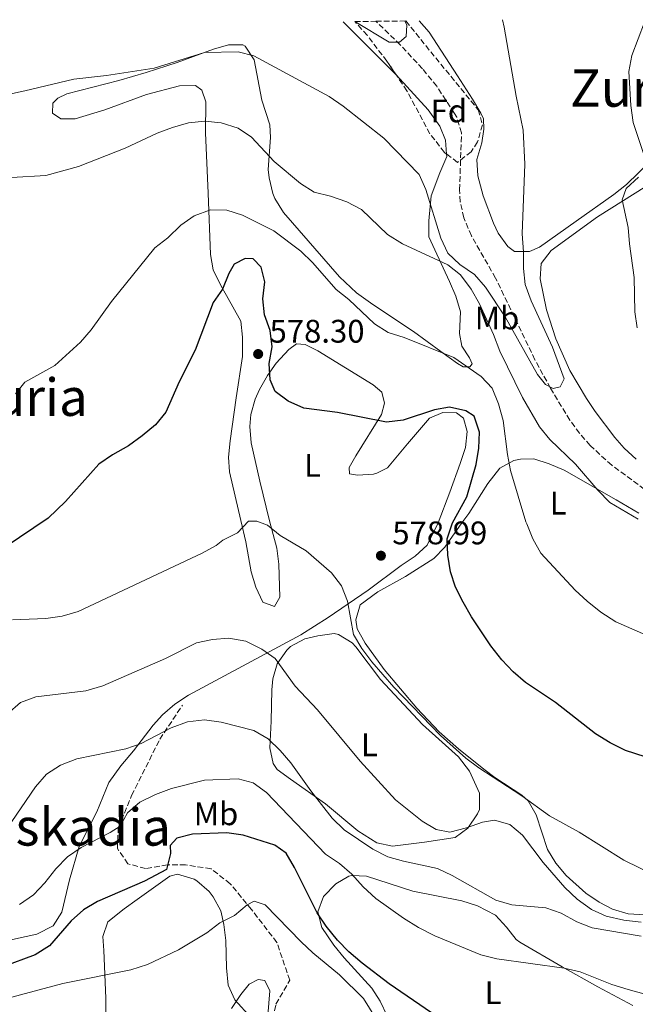
# Model space of a CAD drawing. Units: metres. Extents: x 586953 to 590392, y 4731292 to 4733649.
# Drawn here: x 589902 to 590091, y 4733343 to 4733646 of the extents above; entities that cross this region are included whole.
import ezdxf
from ezdxf.enums import TextEntityAlignment as Align

# ---------------------------------------------------------------- set-up
doc = ezdxf.new("R2010")
doc.units = ezdxf.units.M
doc.header["$MEASUREMENT"] = 0
doc.linetypes.add('DGN Style 3', pattern=[2.435890702152634, 1.739921930109024, -0.6959687720436097])
for name, color, linetype, lineweight in [('Balsa-alberca', 142, 'Continuous', 0), ('Barranco lineal', 142, 'DGN Style 3', 13), ('Cota de punto acotado terreno', 7, 'Continuous', 0), ('Curva de nivel directora', 30, 'Continuous', 30), ('Curva de nivel intermedia', 30, 'Continuous', 0), ('Etiqueta de uso rústico', 92, 'Continuous', 0), ('Etiqueta de zona arbolada', 92, 'Continuous', 0), ('Línea de cambio de uso (parcela vista)', 92, 'Continuous', 0), ('Punto acotado terreno (símbolo)', 7, 'Continuous', 0), ('Senda', 7, 'DGN Style 3', 0), ('Texto de Área (paraje) menor', 7, 'Continuous', 0), ('Zona arbolada', 92, 'DGN Style 3', 0)]:
    doc.layers.add(name, color=color, linetype=linetype, lineweight=lineweight)
doc.styles.add('Style-Arial', font='arial.ttf')

# ---------------------------------------------------------------- blocks, each defined once
blk = doc.blocks.new('5PATER')
at = {"layer": 'Balsa-alberca', "linetype": 'Continuous', "lineweight": 0}
h = blk.add_hatch(color=51, dxfattribs=at)
edge = h.paths.add_edge_path()
edge.add_ellipse((0, 0), major_axis=(-0.1095731443231308, -0.1110710700762829), ratio=0.9994222409660317, start_angle=0, end_angle=360)

msp = doc.modelspace()

# ---------------------------------------------------------------- linework, layer by layer
at = {"layer": 'Barranco lineal', "color": 142, "linetype": 'DGN Style 3', "lineweight": 13}
msp.add_polyline3d([(590095.75, 4733499.9, 562.7200000000012), (590083.7000000002, 4733508.76, 561.8899999999994), (590077.1100000005, 4733514.800000001, 561.4900000000052), (590073.8099999996, 4733518.560000001, 561.3600000000006), (590070.8499999996, 4733522.59, 561.2200000000012), (590064.9100000003, 4733532.380000001, 560.7700000000041), (590060.1399999997, 4733541.140000001, 560.320000000007), (590048.0700000003, 4733566.230000001, 558.6000000000058), (590040.6200000001, 4733579.210000001, 558.1199999999953), (590038.3300000001, 4733584.76, 557.8800000000047), (590037.2199999997, 4733589.65, 557.6100000000006), (590037.0099999999, 4733593.350000001, 557.320000000007), (590037.6100000005, 4733610.83, 555.2599999999948), (590036.1399999997, 4733615.58, 555.5200000000041), (590035.5, 4733616.720000001, 555.5200000000041), (590029.9900000002, 4733625.119999999, 554.9199999999983), (590025.5999999996, 4733630.49, 554.4900000000052), (590018.8099999996, 4733637.83, 553.8999999999943), (590011.3300000001, 4733645.050000001, 553.320000000007)], dxfattribs=at)
at = {"layer": 'Curva de nivel directora', "color": 30, "linetype": 'Continuous', "lineweight": 30, "flags": 128}
for points, elevation in [([(590103.1899999991, 4733416.260000001), (590087.9599999987, 4733421.180000001), (590083.190000001, 4733423.540000001), (590078.6899999994, 4733426.310000001), (590066.4400000006, 4733435.939999999), (590057.2899999997, 4733442.000000001), (590053.4099999995, 4733445.350000001), (590049.9600000005, 4733448.970000001), (590046.6500000004, 4733453.270000001), (590040.7099999991, 4733462.210000002), (590038.1499999999, 4733466.720000003), (590035.7999999984, 4733471.289999999), (590034.1899999991, 4733476.020000001), (590033.389999999, 4733481.140000002), (590033.2500000005, 4733486.140000002), (590034.8699999986, 4733491.050000003), (590039.2099999995, 4733499.029999999), (590042.0799999993, 4733508.960000001), (590042.9699999989, 4733513.949999999), (590043.1399999987, 4733518.949999999), (590041.4600000002, 4733523.84), (590038.8899999997, 4733525.500000001), (590033.8899999997, 4733526.600000001), (590029.3200000009, 4733525.74), (590019.7199999986, 4733522.550000001), (590014.5399999997, 4733521.960000004), (589999.4900000002, 4733524.890000001), (589989.2399999996, 4733526.29), (589984.4400000006, 4733528.390000001), (589980.4499999987, 4733531.400000001), (589978.8499999982, 4733535.010000002), (589978.5199999998, 4733540), (589979.4899999998, 4733545.119999999), (589978.8999999998, 4733550.080000001), (589977.1699999997, 4733554.930000002), (589976.5799999996, 4733559.890000002), (589977.269999998, 4733565.03), (589976.1500000004, 4733569.529999999), (589973.7000000007, 4733572.130000001), (589971.1999999996, 4733572.24), (589967.8499999989, 4733570.530000002), (589966.1999999994, 4733567.620000001), (589964.2300000002, 4733562.810000001), (589961.349999999, 4733558.720000003), (589955.8499999982, 4733544.090000001), (589950.8999999996, 4733534.390000002), (589946.8200000003, 4733525.060000001), (589943.6500000008, 4733521.189999999), (589939.6199999986, 4733517.730000001), (589935.3400000005, 4733514.680000001), (589930.4500000001, 4733511.960000004), (589926.2999999991, 4733509.09), (589916.0099999984, 4733497.580000001), (589910.7699999991, 4733492.470000002), (589897.519999999, 4733483.570000002)], 575.0000000000001), ([(590028.4200000003, 4733340.570000002), (590015.369999999, 4733349.529999999), (590007.0999999987, 4733355.870000001), (590003.0099999984, 4733359.350000001), (589999.5199999993, 4733362.930000001), (589996.0399999992, 4733367.180000001), (589993.2800000008, 4733371.350000001), (589986.3099999994, 4733385.270000001), (589983.7999999992, 4733389.590000001), (589980.2999999989, 4733392.060000001), (589970.529999999, 4733395.189999999), (589965.5800000002, 4733395.86), (589955.0399999992, 4733395.449999999), (589950.1799999998, 4733394.26), (589948.2099999984, 4733392.04), (589948.2499999986, 4733389.57), (589947.0399999995, 4733384.66), (589940.2800000003, 4733381.000000001), (589925.8900000001, 4733374.750000001), (589921.5800000007, 4733372.210000002), (589917.8099999999, 4733368.910000001), (589911.1099999989, 4733361.180000001), (589906.7300000002, 4733358.45), (589896.7900000003, 4733354.76)], 600.0000000000001)]:
    msp.add_lwpolyline(points, dxfattribs=dict(at, elevation=elevation))
at = {"layer": 'Curva de nivel intermedia', "color": 30, "linetype": 'Continuous', "lineweight": 0, "flags": 128}
for points, elevation in [([(589893.0199999996, 4733621.459999999), (589903.5899999997, 4733623.659999999), (589918.6300000002, 4733627.32), (589928.6300000005, 4733628.410000001), (589943.2999999999, 4733630.640000001), (589958.7300000016, 4733635.470000001), (589969.0500000014, 4733635.669999998), (589973.9000000019, 4733634.449999998), (589996.9300000009, 4733621.949999999), (590001.2699999993, 4733618.960000001), (590013.7300000004, 4733609.220000001), (590024.5700000012, 4733597.970000001), (590026.640000001, 4733593.42), (590031.27, 4733578.42), (590033.370000001, 4733573.880000002), (590037.1100000005, 4733570.42), (590041.5899999999, 4733567.300000001), (590044.9900000017, 4733563.419999998), (590050.9999999999, 4733554.27), (590060.9500000009, 4733536.569999999), (590063.3400000003, 4733533.500000001), (590065.7800000012, 4733532.31), (590067.9300000014, 4733532.800000001), (590069.1100000016, 4733535.310000001), (590065.5800000001, 4733545.039999999), (590059.030000001, 4733559.21), (590057.16, 4733564.220000001), (590056.6500000005, 4733569.199999998), (590056.6700000007, 4733574.25), (590056.2100000001, 4733579.749999999), (590057.0900000008, 4733601.180000001), (590056.57, 4733611.630000001), (590054.3799999995, 4733622.05), (590050.7400000007, 4733643.25), (590050.230000001, 4733645.55)], 560.0000000000001), ([(590020.2100000003, 4733645.17), (590020.8300000017, 4733643.880000001), (590020.5999999992, 4733640.38), (590018.5899999999, 4733638.679999999), (590015.4300000014, 4733638.640000002), (590004.9000000015, 4733644.970000002)], 555), ([(590093.740000001, 4733644.800000002), (590089.8699999999, 4733634.59), (590088.9700000011, 4733629.67), (590089.5900000003, 4733619.230000001), (590090.3300000002, 4733614.01), (590093.530000001, 4733604.11)], 565.0000000000001), ([(590091.8800000014, 4733492.220000002), (590083.1799999998, 4733497.329999999), (590079.4100000013, 4733501.059999999), (590072.5600000005, 4733509.09), (590064.7000000017, 4733516.67), (590061.540000001, 4733520.539999999), (590056.2900000006, 4733529.52), (590049.4100000008, 4733543.8), (590047.4700000006, 4733548.900000001), (590043.1400000011, 4733558.349999999), (590040.5300000003, 4733562.84), (590037.3200000006, 4733567.180000001), (590033.3900000012, 4733570.31), (590019.5100000007, 4733576.76), (590014.8700000005, 4733579.63), (590006.9500000012, 4733587.220000001), (590002.4100000015, 4733589.669999998), (589997.350000001, 4733591.369999999), (589992.350000001, 4733592.599999999), (589988.1300000009, 4733595.279999998), (589980.0700000009, 4733601.970000001), (589973.1200000017, 4733609.45), (589969, 4733612.279999999), (589963.8500000002, 4733613.859999999), (589958.7899999998, 4733614.359999998), (589953.820000001, 4733613.859999999), (589948.8400000011, 4733612.439999999), (589944.1700000018, 4733610.67), (589934.3600000015, 4733606.100000001), (589920.0700000019, 4733600.439999999), (589909.9700000011, 4733597.739999999), (589899.4200000011, 4733597.140000001)], 565.0000000000001), ([(590091.9200000016, 4733597.160000001), (590088.1100000006, 4733593.75), (590086.9400000017, 4733590.24), (590088.77, 4733581.77), (590089.1200000009, 4733576.779999998), (590090.6100000017, 4733566.390000002), (590090.850000001, 4733555.859999999), (590091.4900000002, 4733550.899999999)], 565.0000000000001), ([(589900.6900000006, 4733530.67), (589903.5499999995, 4733534.27), (589912.7899999997, 4733539.41), (589920.6500000008, 4733546.529999999), (589923.9299999999, 4733550.3), (589930.1300000002, 4733559.050000001), (589943.51, 4733575.52), (589947.490000001, 4733578.550000001), (589951.4400000004, 4733582.470000001), (589955.5100000007, 4733585.369999998), (589960.5199999998, 4733587.16), (589965.5300000011, 4733587.08), (589970.3900000004, 4733585.58), (589980.0100000006, 4733580.75), (589988.2699999996, 4733574.489999999), (589991.8900000006, 4733571.039999999), (589999.1000000013, 4733562.699999998), (590003.0500000007, 4733559.640000001), (590010.8499999995, 4733552.210000001), (590015.0700000017, 4733549.520000001), (590020.0000000002, 4733548.019999998), (590035.270000001, 4733541.82), (590043.6300000005, 4733535.99), (590047.0300000003, 4733532.460000001), (590048.9600000014, 4733527.630000001), (590050.3600000007, 4733522.52), (590051.7000000017, 4733512.029999999), (590052.6699999997, 4733507.119999998), (590057.3900000004, 4733491.380000001), (590057.6200000006, 4733490.789999999), (590059.4700000013, 4733486.109999998), (590061.9400000012, 4733481.759999998), (590072.5200000004, 4733470.439999999), (590076.1900000004, 4733467.04), (590080.3500000001, 4733463.680000001), (590084.9400000012, 4733460.640000001), (590094.7900000016, 4733456.329999999)], 570.0000000000001), ([(590096.8800000015, 4733382.91), (590087.4800000003, 4733387.470000001), (590073.7300000017, 4733396.07), (590064.600000001, 4733401.109999998), (590056.1000000006, 4733407.230000001), (590042.950000001, 4733415.800000001), (590038.9099999998, 4733418.82), (590031.1100000013, 4733425.720000001), (590016.8100000005, 4733440.59), (590010.0300000013, 4733448.4), (590006.9800000002, 4733452.470000001), (590004.4299999999, 4733456.769999999), (590002.5600000013, 4733466.98), (590000.8100000012, 4733471.67), (589997.6799999997, 4733475.679999999), (589989.9100000003, 4733482.440000001), (589981.9599999996, 4733487.149999999), (589978.0700000004, 4733490.33), (589974.730000001, 4733491.529999998), (589972.2000000009, 4733491.59), (589968.8700000005, 4733487.99), (589964.370000001, 4733485.789999999), (589962.3200000013, 4733484.119999998), (589957.9500000017, 4733481.710000002), (589919.9700000014, 4733463.81), (589915.0100000015, 4733462.390000001), (589909.9900000013, 4733461.74), (589899.8200000012, 4733461.269999999)], 580.0000000000001), ([(590092.7199999995, 4733368.42), (590087.400000002, 4733369.060000001), (590082.030000001, 4733370.31), (590077.4800000001, 4733372.390000001), (590073.1300000005, 4733375.55), (590069.2700000004, 4733379.05), (590062.6500000019, 4733386.77), (590056.3300000008, 4733395.199999998), (590052.3900000001, 4733398.429999999), (590047.77, 4733399.819999998), (590044.0199999994, 4733399.109999998), (590039.1600000003, 4733397.369999999), (590034.0000000015, 4733396.109999998), (590029.8600000017, 4733396.92), (590025.5700000003, 4733399.49), (590017.3700000016, 4733406.02), (590006.530000001, 4733417.890000001), (589993.3600000013, 4733433.630000001), (589986.5500000007, 4733440.96), (589980.3700000005, 4733449.359999999), (589976.3300000015, 4733452.300000001), (589971.4499999998, 4733454.689999998), (589966.1300000001, 4733455.66), (589961.13, 4733455.220000001), (589956.2400000016, 4733454.199999998), (589946.6900000008, 4733449.369999998), (589927.4600000015, 4733440.970000001), (589922.3000000004, 4733439.470000001), (589906.9600000004, 4733437.619999998), (589902.2599999999, 4733435.899999999), (589898.2499999999, 4733432.380000001)], 585), ([(590092.7400000019, 4733364.190000001), (590077.6800000012, 4733366.699999998), (590073.020000001, 4733368.509999999), (590068.1799999995, 4733371.180000001), (590063.4600000011, 4733372.84), (590053.0000000005, 4733373.810000001), (590048.1900000003, 4733375.179999998), (590034.7600000014, 4733382.74), (590030.2599999997, 4733384.92), (590019.79, 4733387.140000001), (590014.9800000022, 4733388.52), (590010.3600000021, 4733390.849999999), (590001.6300000015, 4733396.810000001), (589997.9400000012, 4733400.359999999), (589991.3200000006, 4733408.730000001), (589985.2300000021, 4733417.340000001), (589981.9200000018, 4733421.109999999), (589978.2100000012, 4733424.759999999), (589973.8799999994, 4733427.27), (589963.8500000002, 4733429.84), (589958.7300000016, 4733430.529999998), (589953.4800000011, 4733429.940000001), (589948.5300000003, 4733428.099999999), (589939.3100000002, 4733423.319999999), (589934.5800000007, 4733421.690000001), (589919.5300000011, 4733418.61), (589914.4700000006, 4733416.690000001), (589910.2500000006, 4733413.849999999), (589906.8300000008, 4733410.009999999), (589898.0000000017, 4733397.109999999)], 590.0000000000001), ([(590093.5700000012, 4733346.489999999), (590088.7300000021, 4733347.739999999), (590083.7200000007, 4733349.34), (590074.02, 4733353.159999999), (590069.1600000008, 4733354.34), (590048.4699999997, 4733357.179999998), (590043.5600000012, 4733358.460000001), (590029.4000000014, 4733364.269999999), (590024.4400000015, 4733366.850000001), (590019.79, 4733369.659999999), (590011.3300000001, 4733375.690000001), (590007.3800000004, 4733379.279999999), (590003.9500000017, 4733383.16), (590000.1300000016, 4733386.509999998), (589995.9000000005, 4733389.380000001), (589977.7300000007, 4733408.270000001), (589973.6700000016, 4733411.210000002), (589969.0600000004, 4733412.42), (589958.7100000015, 4733412.05), (589948.5599999994, 4733409.470000001), (589943.6399999997, 4733407.630000001), (589938.91, 4733405.25), (589935.0700000002, 4733402.05), (589932.8500000006, 4733397.960000002), (589929.7700000004, 4733395.960000001), (589920.8400000008, 4733391.33), (589916.6800000012, 4733388.550000002), (589913.0700000013, 4733384.82), (589909.7099999996, 4733380.480000001), (589906.2600000007, 4733376.869999998), (589901.9600000003, 4733373.849999999)], 595.0000000000001), ([(590013.0100000007, 4733336.149999999), (590007.49, 4733345.06), (590000.1699999997, 4733352.279999998), (589992.0000000001, 4733359.050000002), (589988.35, 4733362.46), (589977.3799999999, 4733373.75), (589973.940000002, 4733374.87), (589971.7800000006, 4733373.770000001), (589967.9500000017, 4733370.529999999), (589963.4600000012, 4733368.210000001), (589959.4500000014, 4733365.140000001), (589950.6800000005, 4733359.970000001), (589941.1900000023, 4733355.459999999), (589936.1299999995, 4733353.81), (589915.2500000007, 4733349.659999999), (589894.8500000002, 4733344.179999999)], 605.0000000000001), ([(589977.9400000008, 4733337.24), (589978.77, 4733347.390000001), (589977.2500000001, 4733350.49), (589975.1800000003, 4733350.800000002), (589972.3799999997, 4733349.46), (589969.8400000005, 4733346.289999999), (589966.9700000006, 4733341.949999998)], 609.9999999999999)]:
    msp.add_lwpolyline(points, dxfattribs=dict(at, elevation=elevation))
at = {"layer": 'Línea de cambio de uso (parcela vista)', "color": 92, "linetype": 'Continuous', "lineweight": 0, "extrusion": (0.1530477403084984, 0.1723300210800605, 0.9730769512330505), "elevation": 906588.59349347, "flags": 128}
msp.add_lwpolyline([(2702175.687107561, -3825158.787555056), (2702153.128390079, -3825157.399151083), (2702152.766759609, -3825157.36140385)], dxfattribs=at)
at = {"layer": 'Línea de cambio de uso (parcela vista)', "color": 92, "linetype": 'Continuous', "lineweight": 0}
for points in [[(590108.4354999998, 4733611.359099999, 565.8794000000053), (590102.4699999997, 4733609.4, 565.6499999999943), (590095.5499999998, 4733602.039999999, 564.8800000000047), (590088.2000000002, 4733594.980000001, 564.4799999999959), (590084.3499999996, 4733591.850000001, 564.2400000000052), (590072.8099999996, 4733583.720000001, 562.8300000000017), (590061.5899999999, 4733575.699999999, 560.6399999999994), (590058.5199999996, 4733574.33, 560.5200000000041), (590053.8899999997, 4733574.390000001, 559.6199999999953), (590051.8300000001, 4733575.939999999, 559.4799999999959), (590048.9000000004, 4733579.99, 559.2299999999959), (590047.4100000003, 4733583.060000001, 558.9700000000012), (590044.2400000002, 4733591.470000001, 558.2899999999936), (590042.6100000005, 4733597.640000001, 557.8800000000047), (590042.3099999996, 4733602.640000001, 557.9499999999971), (590043.7999999998, 4733607.789999999, 558.1999999999971), (590044.4800000004, 4733611.91, 557.6199999999953), (590044.3499999996, 4733615.09, 557.6199999999953), (590043.54, 4733616.84, 557.570000000007), (590041, 4733621.119999999, 557.3600000000006), (590036.4100000003, 4733628.27, 556.4600000000064), (590027.6600000003, 4733641.730000001, 555.8500000000058), (590024.6299999999, 4733645.220000001, 555.5)], [(590033.0443000002, 4733604.285700001, 557.1257999999943), (590033.1100000005, 4733603.52, 557.1900000000023), (590030.9000000004, 4733598.52, 558.2700000000041), (590028.3300000001, 4733591.430000001, 559.9799999999959), (590027.5800000001, 4733583.810000001, 562.2899999999936), (590027.5800000001, 4733578.91, 563.3399999999965), (590029.4199999999, 4733574.890000001, 564.6100000000006), (590033.9299999997, 4733565.17, 566.279999999999), (590035.8300000001, 4733560.619999999, 567.1100000000006), (590037.2999999998, 4733555.9, 567.9400000000023), (590036.9699999997, 4733549.17, 568.8500000000058), (590037.7300000004, 4733545.27, 569.1000000000058), (590040.0199999996, 4733541.699999999, 569.8699999999953), (590040.8600000005, 4733539.850000001, 570.1300000000047), (590040.1500000004, 4733538.92, 570.5200000000041), (590038.0999999996, 4733539, 570.5200000000041), (590036.3399999999, 4733540.01, 570.5200000000041), (590031.2699999996, 4733543.66, 569.75), (590022.8799999999, 4733549.850000001, 569.3600000000006), (590010.3899999997, 4733558.100000001, 568.3800000000047), (590005.3899999997, 4733561.730000001, 568.2599999999948), (590000.1100000005, 4733566.58, 568.1999999999971), (589982.9500000002, 4733586.350000001, 567.3099999999977), (589980.3399999999, 4733590.600000001, 567.1499999999943), (589979.7100000001, 4733592.180000001, 566.9199999999983), (589978.5700000003, 4733596.970000001, 565.9199999999983), (589978.2999999998, 4733599.560000001, 565.3800000000047), (589979, 4733609.369999999, 563.3099999999977), (589978.7800000003, 4733613.24, 562.5500000000029), (589976.3399999999, 4733620.82, 561.779999999999), (589973.9600000001, 4733633.230000001, 560.5), (589971.2100000001, 4733637.4, 560.0399999999936), (589970.5199999996, 4733637.82, 559.9799999999959), (589966.0999999996, 4733637.880000001, 559.8500000000058), (589961.4900000002, 4733636.5, 559.8500000000058), (589950.3300000001, 4733632.380000001, 560.1100000000006), (589940.79, 4733629.359999999, 560.1100000000006), (589932.4000000004, 4733626.859999999, 560.1100000000006), (589916.4100000003, 4733622.789999999, 560.2400000000052), (589913.6399999997, 4733621.430000001, 560.2400000000052), (589912.1200000001, 4733619.970000001, 560.6199999999953), (589912.04, 4733616.890000001, 560.6199999999953), (589914.6299999999, 4733615.07, 561.1399999999994), (589919.0499999998, 4733615.109999999, 562.0399999999936), (589928.0700000003, 4733617.869999999, 562.8099999999977), (589940.8700000001, 4733622.619999999, 563.070000000007), (589951.0099999999, 4733625.289999999, 563.1999999999971), (589956, 4733625.359999999, 563.5800000000017), (589957.9100000003, 4733623.92, 563.1999999999971), (589959.0800000001, 4733620.34, 563.7100000000064), (589958.9699999997, 4733610.779999999, 565.1199999999953), (589959.8700000001, 4733592.289999999, 568.1999999999971), (589960.5700000003, 4733573.49, 572.6999999999971), (589961.3899999997, 4733568.720000001, 574.0099999999948), (589963.7699999996, 4733563.960000001, 575.0899999999965), (589965.4199999999, 4733560.890000001, 575.3999999999943), (589969.8200000003, 4733553.02, 575.529999999999), (589970.4000000004, 4733548.060000001, 575.529999999999), (589970.3700000001, 4733542.17, 575.529999999999), (589968.4100000003, 4733529.470000001, 575.6499999999943), (589966.5899999999, 4733516.199999999, 576.3000000000029), (589966.0599999996, 4733511.189999999, 576.679999999993), (589966.3700000001, 4733506.74, 577.1999999999971), (589969.8399999999, 4733491.800000001, 579.5), (589971.4000000004, 4733485.25, 580.6300000000047), (589973.0599999996, 4733475.99, 582.0800000000017), (589974.4500000002, 4733471.289999999, 582.7700000000041), (589976.6299999999, 4733466.74, 583.3800000000047), (589980.1699999999, 4733465.390000001, 583.3800000000047), (589981.8700000001, 4733468.230000001, 582.6900000000023), (589981.5800000001, 4733478.42, 581.3300000000017), (589980.9100000003, 4733483.310000001, 580.6300000000047), (589978.6600000003, 4733491.689999999, 579.2599999999948), (589975.6500000004, 4733503.850000001, 578.2200000000012), (589973.0700000003, 4733515.65, 576.9400000000023), (589972.6600000003, 4733520.640000001, 576.8800000000047), (589972.9800000004, 4733524.279999999, 576.8099999999977), (589974.25, 4733529.08, 576.3800000000047), (589975.5800000001, 4733532.01, 576.0399999999936), (589978.0700000003, 4733536.32, 575.4400000000023), (589980.7400000002, 4733540.08, 574.8800000000047), (589984.5999999996, 4733544.33, 574.3699999999953), (589986.9500000002, 4733546, 573.9799999999959), (589989.6200000001, 4733545.82, 573.6000000000058), (589993.5499999998, 4733543.91, 573.2100000000064), (590010.5099999999, 4733533.480000001, 573.8800000000047), (590013.0999999996, 4733531.15, 573.9799999999959), (590013.9500000002, 4733527.77, 573.9799999999959), (590013.0599999996, 4733524.369999999, 574.2400000000052), (590005.1699999999, 4733511.65, 576.679999999993), (590003.1500000004, 4733508.029999999, 577.9700000000012), (590003.1699999999, 4733506.08, 578.2200000000012), (590005.6399999997, 4733505.689999999, 578.6100000000006), (590010.6200000001, 4733506.050000001, 578.8999999999943), (590011.5999999996, 4733506.27, 578.8699999999953), (590014.8700000001, 4733507.939999999, 578.2200000000012), (590021.0700000003, 4733515.300000001, 577.9700000000012)], [(590017.5159999998, 4733628.6624, 556.3987000000052), (590027.4100000003, 4733617.9, 556.75), (590030.9100000003, 4733612.82, 556.7700000000041), (590032.6799999997, 4733608.529999999, 556.7700000000041), (590033.0443000002, 4733604.285700001, 557.1257999999943)], [(590091.2199999997, 4733510.630000001, 563.2100000000064), (590087.5, 4733513.960000001, 563), (590084.6799999997, 4733517.24, 562.8300000000017), (590078.6600000003, 4733525.199999999, 562.029999999999), (590075.9199999999, 4733529.279999999, 561.8000000000029), (590070.8300000001, 4733537.880000001, 561.8500000000058), (590066.5300000003, 4733547.529999999, 562), (590063.7300000004, 4733556.5, 562.1900000000023), (590061.79, 4733565.939999999, 562.9600000000064), (590062.0499999998, 4733570.67, 562.9600000000064), (590065.0800000001, 4733574.689999999, 563.1600000000036), (590079.3200000003, 4733585.01, 564.6999999999971), (590094.5, 4733594.52, 566.5500000000029)], [(590021.0700000003, 4733515.300000001, 577.9700000000012), (590027.7699999996, 4733523.180000001, 577.1999999999971), (590031.8600000005, 4733524.970000001, 576.9400000000023), (590036.0800000001, 4733524.800000001, 577.070000000007), (590038.25, 4733523.180000001, 577.070000000007), (590039.3200000003, 4733519.08, 577.4499999999971), (590038.79, 4733514.15, 578.0899999999965), (590037.1699999999, 4733509.279999999, 578.3500000000058), (590034.0599999996, 4733500.529999999, 578.2200000000012), (590030.4299999997, 4733491.109999999, 577.779999999999), (590027.04, 4733484.230000001, 578.25), (590023.3700000001, 4733480.84, 578.1300000000047), (590019.1299999999, 4733477.949999999, 578.1900000000023), (590008.9600000001, 4733470.390000001, 579.5899999999965), (589996.6500000004, 4733461.960000001, 581.6399999999994), (589988.25, 4733456.710000001, 582.9900000000052), (589953.7800000003, 4733438.119999999, 587.4700000000012), (589949.6500000004, 4733435.350000001, 587.9700000000012), (589945.8499999996, 4733432.109999999, 588.4700000000012), (589942.9900000002, 4733428.980000001, 588.6999999999971), (589936.9100000003, 4733421.07, 589.1600000000036), (589932.9900000002, 4733416.430000001, 590.6199999999953), (589929.3499999996, 4733411.380000001, 592.179999999993), (589925.6500000004, 4733402.279999999, 593.9600000000064), (589920.2199999997, 4733391.65, 594.6399999999994), (589917.2300000004, 4733381.42, 596.0099999999948), (589914.8700000001, 4733371.539999999, 596.8500000000058), (589912.2100000001, 4733367.289999999, 597.3800000000047), (589907.2800000003, 4733364.77, 597.5200000000041), (589896.5499999998, 4733362.380000001, 597.1399999999994)], [(590093.8700000001, 4733370.680000001, 582.9199999999983), (590088.7999999998, 4733370.970000001, 583.8099999999977), (590083.9400000004, 4733372.470000001, 584.6999999999971), (590079.8399999999, 4733374.600000001, 585.070000000007), (590075.7300000004, 4733377.369999999, 584.7200000000012), (590069.7199999997, 4733382.810000001, 583.5599999999977), (590066.5099999999, 4733386.539999999, 582.7299999999959), (590063.9699999997, 4733390.730000001, 581.9600000000064), (590060.5199999996, 4733401.390000001, 580.3999999999943), (590058.0899999999, 4733405.720000001, 579.8999999999943), (590056.0899999999, 4733407.41, 579.8999999999943), (590047.79, 4733412.92, 579.8999999999943), (590044.4800000004, 4733415.470000001, 579.8999999999943), (590036.6399999997, 4733421.67, 579.8999999999943), (590030.7199999997, 4733426.91, 579.8800000000047), (590023.8700000001, 4733434.15, 579.6000000000058), (590013.9100000003, 4733446.07, 579.2200000000012), (590008.0800000001, 4733454.08, 579.6600000000036), (590005.5800000001, 4733458.529999999, 579.8999999999943), (590005.1799999997, 4733461.33, 579.8999999999943), (590006.5099999999, 4733465.91, 579.2200000000012), (590011.9000000004, 4733469.9, 578.3899999999994), (590020.4000000004, 4733474.58, 577.1600000000036), (590029.0999999996, 4733480.100000001, 576.5), (590032.5300000003, 4733483.560000001, 575.7899999999936), (590037.6699999999, 4733491.02, 573.7299999999959), (590039.8099999996, 4733493.92, 573.1900000000023), (590045.6799999997, 4733503.130000001, 571.1499999999943), (590049.3300000001, 4733507.890000001, 569.8600000000006), (590053.7000000002, 4733510.180000001, 568.9499999999971), (590055.6799999997, 4733510.630000001, 568.5800000000017), (590059.79, 4733510.67, 567.8099999999977), (590064.5199999996, 4733509.15, 567.1699999999983), (590069.1500000004, 4733507.24, 566.7899999999936), (590085.0599999996, 4733498.100000001, 565.1300000000047), (590091.9900000002, 4733494.029999999, 564.9799999999959)], [(590016.3899999997, 4733391.810000001, 587.779999999999), (590011.6100000005, 4733392.77, 588.0200000000041), (590005.7800000003, 4733396.539999999, 588.4600000000064), (589995.8099999996, 4733404.789999999, 589.8300000000017), (589985.1500000004, 4733412.33, 591.2100000000064), (589981.0599999996, 4733415.350000001, 591.3999999999943), (589979.7999999998, 4733417.15, 591.2100000000064), (589978.7999999998, 4733421.99, 590.3300000000017), (589979.2199999997, 4733430.130000001, 588.4600000000064), (589979.4299999997, 4733439.800000001, 585.8399999999965), (589979.7000000002, 4733443.130000001, 585.0399999999936), (589981.0599999996, 4733447.779999999, 584.3600000000006), (589984.0300000003, 4733451.980000001, 583.8800000000047), (589985.1500000004, 4733453.050000001, 583.6600000000036), (589989.5300000003, 4733455.4, 582.529999999999), (589993.5199999996, 4733456.350000001, 581.6100000000006), (589998.5099999999, 4733457.060000001, 580.9600000000064), (589999.8300000001, 4733456.810000001, 580.9199999999983), (590004.0800000001, 4733454.180000001, 580.9199999999983), (590005.1600000003, 4733453.039999999, 580.9199999999983), (590012.7000000002, 4733442.99, 580.9199999999983), (590025.5800000001, 4733429.17, 580.2400000000052), (590036.6600000003, 4733419.17, 581.5599999999977), (590040.0499999998, 4733414.82, 582.1499999999943), (590043.1399999997, 4733408.060000001, 582.9799999999959), (590043.1299999999, 4733403.050000001, 582.8999999999943), (590042.5499999998, 4733401.730000001, 582.9799999999959), (590039.5499999998, 4733397.33, 583.779999999999), (590035.6399999997, 4733394.49, 584.8000000000029), (590026.2000000002, 4733393.029999999, 587.0899999999965), (590016.3899999997, 4733391.810000001, 587.779999999999)], [(589973.0700000003, 4733339.109999999, 610.3999999999943), (589968.0599999996, 4733344.640000001, 609.029999999999), (589965.9400000004, 4733349.140000001, 608.3899999999994), (589965.4900000002, 4733354.439999999, 607.6199999999953), (589965.29, 4733362.84, 606.2899999999936), (589964.6699999999, 4733367.689999999, 605.1999999999971), (589963.7300000004, 4733371.939999999, 604.2299999999959), (589961.3899999997, 4733376.27, 603.6499999999943), (589960.1200000001, 4733377.850000001, 603.5399999999936), (589956.3399999999, 4733381.119999999, 603.570000000007), (589955.4900000002, 4733381.630000001, 603.5399999999936), (589950.3899999997, 4733383.189999999, 603.1399999999994), (589948.0999999996, 4733382.560000001, 602.8600000000006), (589938.04, 4733375.359999999, 600.8000000000029), (589934.0300000003, 4733372.58, 600.3399999999965), (589929.0300000003, 4733368.539999999, 600.8000000000029), (589927.4699999997, 4733364.02, 602.2700000000041), (589927.7800000003, 4733359.74, 603.5399999999936), (589928.3799999999, 4733345.140000001, 606.9400000000023), (589928.3200000003, 4733330.359999999, 610.2100000000064)], [(590014.8300000001, 4733339.65, 602.6399999999994), (590012.6399999997, 4733344.17, 602.4100000000036), (590010.1200000001, 4733348.17, 602.1699999999983), (590001.54, 4733357.5, 600.8000000000029), (589998.4000000004, 4733361.439999999, 600.8800000000047), (589994.7100000001, 4733366.859999999, 600.8000000000029), (589993.4699999997, 4733371.67, 599.779999999999), (589995.2400000002, 4733376.350000001, 598.75), (589999, 4733380.230000001, 597.8099999999977), (590003.0599999996, 4733382.57, 596.8899999999994), (590003.9100000003, 4733382.82, 596.6900000000023), (590008.4800000004, 4733382.539999999, 593.9499999999971), (590022.7100000001, 4733377.980000001, 592.6699999999983), (590037.7400000002, 4733374.970000001, 591.8899999999994), (590042.5, 4733373.439999999, 591.7700000000041), (590048, 4733370.59, 591.8899999999994), (590051.3700000001, 4733366.960000001, 592.7400000000052), (590054.4199999999, 4733363.100000001, 593.8099999999977), (590055.5099999999, 4733362.289999999, 593.9499999999971), (590068.4500000002, 4733354.730000001, 594.4900000000052), (590079.4800000004, 4733348.550000001, 595.25), (590090.2400000002, 4733342.880000001, 596)]]:
    msp.add_polyline3d(points, dxfattribs=at)
at = {"layer": 'Senda', "color": 7, "linetype": 'DGN Style 3', "lineweight": 0}
msp.add_polyline3d([(589998.5699999993, 4733255.230000001, 622.6199999999953), (589995.9600000008, 4733272.65, 619.2400000000052), (589990.089999999, 4733290.690000001, 615.1300000000047), (589984.8699999999, 4733308.109999999, 613.6000000000059), (589980.3099999978, 4733322.170000001, 610.6199999999955), (589978.6799999984, 4733334.100000001, 609.9700000000014), (589980.6299999974, 4733343.270000001, 609.4799999999963), (589984.8699999999, 4733350.600000001, 608.1699999999984), (589980.9600000005, 4733362.220000001, 606.5599999999978), (589973.1399999997, 4733372.310000001, 605.0000000000001), (589966.6099999985, 4733380.25, 603.029999999999), (589960.7399999988, 4733384.840000001, 601.5099999999948), (589952.9200000024, 4733386.060000001, 600.3999999999943), (589947.3799999993, 4733386.060000001, 600.0000000000001), (589940.6000000021, 4733384.930000001, 599.279999999999), (589935.2199999975, 4733386.390000002, 598.0599999999977), (589931.9699999976, 4733391.03, 596.5099999999949), (589932.2499999992, 4733397.4, 595.0399999999937), (589936.3500000008, 4733407.350000001, 593.9400000000024), (589944.9899999975, 4733424.600000001, 590.4499999999971), (589951.9200000011, 4733435.080000001, 588.679999999993)], dxfattribs=at)
at = {"layer": 'Zona arbolada', "color": 92, "linetype": 'DGN Style 3', "lineweight": 0}
msp.add_polyline3d([(590004.9000000004, 4733644.970000001, 566.6199999999953), (590011.3300000001, 4733645.050000001, 553.320000000007), (590020.5099999999, 4733645.17, 565.5), (590028.1399999997, 4733635.699999999, 567.0800000000017), (590042.7400000002, 4733617.869999999, 568.1999999999971), (590044.0599999996, 4733613.27, 568.3399999999965), (590042.5, 4733608.02, 568.4400000000023), (590040.5599999996, 4733605, 568.4600000000064), (590036.3799999999, 4733601.730000001, 568.4600000000064), (590032.3600000005, 4733604.810000001, 568.4600000000064), (590027.9100000003, 4733610.529999999, 568.4600000000064), (590020.8499999996, 4733623.74, 567.7299999999959), (590014.7000000002, 4733632.82, 567.2700000000041), (590008.6399999997, 4733640.76, 566.8600000000006)], close=True, dxfattribs=at)
for points in [[(590017.5159999998, 4733628.6624, 567.4805999999953), (590014.7000000002, 4733632.82, 567.2700000000041), (590008.6399999997, 4733640.76, 566.8600000000006), (590004.9000000004, 4733644.970000001, 566.6199999999953)], [(590020.5099999999, 4733645.17, 565.5), (590028.1399999997, 4733635.699999999, 567.0800000000017), (590042.7400000002, 4733617.869999999, 568.1999999999971), (590044.0599999996, 4733613.27, 568.3399999999965), (590042.5, 4733608.02, 568.4400000000023), (590040.5599999996, 4733605, 568.4600000000064), (590036.3799999999, 4733601.730000001, 568.4600000000064), (590033.0443000002, 4733604.285700001, 568.4600000000064)], [(590033.0443000002, 4733604.285700001, 568.4600000000064), (590032.3600000005, 4733604.810000001, 568.4600000000064), (590027.9100000003, 4733610.529999999, 568.4600000000064), (590020.8499999996, 4733623.74, 567.7299999999959), (590017.5159999998, 4733628.6624, 567.4805999999953)]]:
    msp.add_polyline3d(points, dxfattribs=at)

# ---------------------------------------------------------------- block references
at = {"layer": 'Punto acotado terreno (símbolo)', "color": 7, "linetype": 'Continuous', "lineweight": 0, "xscale": 10, "yscale": 10, "zscale": 10}
for p in [(589975.1800000003, 4733542.890000001, 578.3000000000034), (590012.8599999989, 4733480.970000002, 578.9900000000052)]:
    msp.add_blockref('5PATER', p, dxfattribs=at)

# ---------------------------------------------------------------- texts
at = {"layer": 'Cota de punto acotado terreno', "color": 7, "linetype": 'Continuous', "lineweight": 0, "style": 'Style-Arial'}
for s, p in [('578.30', (589978.6799999989, 4733546.390000001, 578.3000000000029)), ('578.99', (590016.3599999995, 4733484.470000002, 578.9900000000052))]:
    msp.add_text(s, height=7.000000000000002, dxfattribs=at).set_placement(p)
at = {"layer": 'Etiqueta de uso rústico', "color": 92, "linetype": 'Continuous', "lineweight": 0, "style": 'Style-Arial'}
for s, p in [('Mb', (590048.4902462414, 4733553.980010002, 563.4199999999983)), ('L', (589991.8914203797, 4733508.720010002, 577.6900000000023)), ('L', (590067.2814203801, 4733497.11001, 567.9199999999983)), ('L', (590009.3214203798, 4733422.90001, 584.1199999999953)), ('Mb', (589962.2402462425, 4733401.73001, 598.1600000000036)), ('L', (590047.2714203786, 4733346.820010001, 597.3099999999977))]:
    msp.add_text(s, height=7.000000000000002, dxfattribs=at).set_placement(p, align=Align.MIDDLE_CENTER)
at = {"layer": 'Etiqueta de zona arbolada', "color": 92, "linetype": 'Continuous', "lineweight": 0, "style": 'Style-Arial'}
msp.add_text('Fd', height=7.000000000000002, dxfattribs=at).set_placement((590033.7174413654, 4733617.540010002, 555.929999999993), align=Align.MIDDLE_CENTER)
at = {"layer": 'Texto de Área (paraje) menor', "color": 7, "linetype": 'Continuous', "lineweight": 0, "style": 'Style-Arial'}
for s, p in [('Zuruñeta', (590104.7086795238, 4733624.580010001, 565.0399999999936)), ('Camino de Viguria', (589856.321466361, 4733529.65001, 568.4400000000023)), ('Kaskadia', (589915.0902496452, 4733397.700010001, 590.5899999999965))]:
    msp.add_text(s, height=11.5, dxfattribs=at).set_placement(p, align=Align.MIDDLE_CENTER)

doc.saveas('drawing.dxf')
